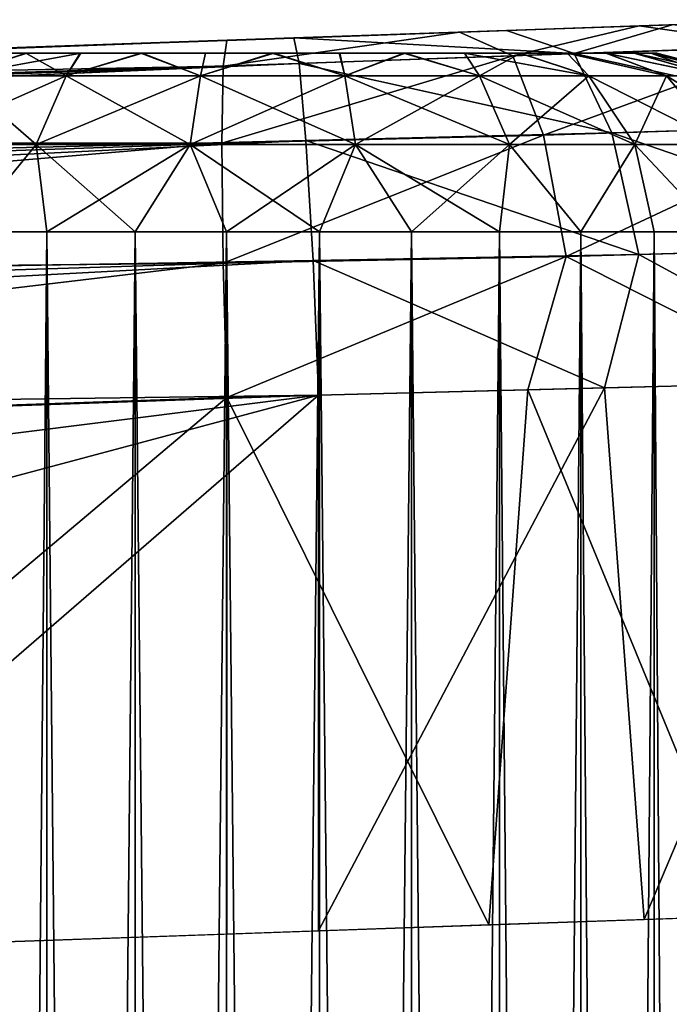
# Model space of a CAD drawing. Units: feet. Extents: x -15.9 to 15.9, y -5.1 to 1.1.
# Drawn here: x -13.9 to -13.8, y 0.8 to 1 of the extents above; entities that cross this region are included whole.
import ezdxf

# ---------------------------------------------------------------- set-up
doc = ezdxf.new("R2010")
doc.units = ezdxf.units.FT
doc.header["$MEASUREMENT"] = 0
doc.layers.get('0').update_dxf_attribs({"color": 255})
for name, color, linetype in [('AFUWA-3-ARPM', 4, 'Continuous'), ('AFUWA-3-HWSS', 4, 'Continuous'), ('AFUWA-P', 2, 'Continuous')]:
    doc.layers.add(name, color=color, linetype=linetype)

# ---------------------------------------------------------------- blocks, each defined once
blk = doc.blocks.new('A$C241512DF')
at = {"linetype": 'Continuous', "lineweight": 0}
for p, q in [((-13.84602, 1.69339), (-13.79916, 1.69503)), ((-13.84602, 1.69339), (-13.79916, 1.69503)), ((-13.79916, 1.69503), (-13.76268, 1.69631)), ((-13.76268, 1.69631), (-13.79916, 1.69503)), ((-13.84602, 1.69339), (-14.89927, 1.65661)), ((-14.89927, 1.65661), (-13.84602, 1.69339)), ((-13.84479, 1.68777), (-13.84602, 1.69339)), ((-13.84479, 1.68777), (-13.84602, 1.69339)), ((-13.7282, 1.69186), (-13.78427, 1.68996)), ((-13.78427, 1.68996), (-13.84479, 1.68777)), ((-13.78427, 1.68996), (-13.77598, 1.67248)), ((-13.84479, 1.68777), (-14.85721, 1.65572)), ((-13.84479, 1.68777), (-14.81203, 1.65274)), ((-13.84333, 1.67081), (-13.84479, 1.68777)), ((-13.84333, 1.67081), (-13.84479, 1.68777)), ((-13.7136, 1.67444), (-13.77598, 1.67248)), ((-13.77598, 1.67248), (-13.84333, 1.67081)), ((-13.77002, 1.64569), (-13.77598, 1.67248)), ((-13.84333, 1.67081), (-14.72155, 1.64044)), ((-13.84176, 1.64437), (-13.84333, 1.67081)), ((-13.84333, 1.67081), (-13.84176, 1.64437)), ((-13.70359, 1.64754), (-13.77002, 1.64569)), ((-13.77002, 1.64569), (-13.84176, 1.64437)), ((-13.77002, 1.64569), (-13.77758, 1.6163)), ((-13.77002, 1.64569), (-13.71866, 1.6178)), ((-13.84176, 1.64437), (-14.63181, 1.61958)), ((-13.84176, 1.64437), (-14.58385, 1.60469)), ((-13.84053, 1.6147), (-13.84176, 1.64437)), ((-13.84176, 1.64437), (-13.84053, 1.6147)), ((-13.77758, 1.6163), (-13.71866, 1.6178)), ((-13.77758, 1.6163), (-13.71866, 1.6178)), ((-13.84053, 1.6147), (-14.54371, 1.59015)), ((-13.84053, 1.6147), (-14.54371, 1.59015)), ((-13.77758, 1.6163), (-13.84053, 1.6147)), ((-13.77758, 1.6163), (-13.84053, 1.6147)), ((-13.84053, 1.6147), (-13.84053, 1.49662)), ((-13.84053, 1.49662), (-13.84053, 1.6147)), ((-13.77758, 1.6163), (-13.7688, 1.4991)), ((-13.7688, 1.4991), (-13.70039, 1.50153)), ((-13.7688, 1.4991), (-13.84053, 1.49662)), ((-13.82008, 1.47408), (-13.82007, 1.49732)), ((-13.80074, 1.47411), (-13.80074, 1.49799)), ((-13.7828, 1.49862), (-13.7828, 1.47421)), ((-13.76664, 1.47447), (-13.76664, 1.49918)), ((-13.98257, 1.49166), (-13.84053, 1.49662)), ((-13.881, 1.4952), (-13.88101, 1.47469)), ((-13.86082, 1.47439), (-13.86082, 1.49591)), ((-13.84034, 1.49662), (-13.84035, 1.47418)), ((-13.90044, 1.47512), (-13.90043, 1.49452))]:
    blk.add_line(p, q, dxfattribs=at)

msp = doc.modelspace()

# ---------------------------------------------------------------- linework, layer by layer
at = {"layer": 'AFUWA-3-ARPM'}
for points in [[(-13.78864, 1.02302, 10.78059), (-13.76268, 1.02393, 10.86654), (-13.75034, 1.02436, 10.74612)], [(-13.78864, 1.02302, 8.43907), (-13.75034, 1.02436, 8.47355), (-13.76992, 1.02367, 8.35189)], [(-13.78864, 1.02302, 10.56579), (-13.75034, 1.02436, 10.60027), (-13.78864, 1.02302, 8.65388)], [(-13.75034, 1.02436, 10.60027), (-13.75034, 1.02436, 8.6194), (-13.78864, 1.02302, 8.65388)], [(-13.75034, 1.02436, 8.47355), (-13.73042, 1.02505, 8.376), (-13.76992, 1.02367, 8.35189)], [(-13.73042, 1.02505, 8.376), (-13.7379, 1.01915, 8.33566), (-13.76992, 1.02367, 8.35189)], [(-13.80954, 1.02229, 8.3401), (-13.8616, 1.01482, 8.30576), (-13.86077, 1.0205, 8.33538)], [(-13.8616, 1.01482, 8.30576), (-13.80954, 1.02229, 8.3401), (-13.79777, 1.01712, 8.31281)], [(-13.86077, 1.0205, 8.33538), (-13.83765, 1.02131, 8.42314), (-13.80954, 1.02229, 8.3401)], [(-13.79916, 1.02265, 10.87924), (-13.83765, 1.02131, 10.79653), (-13.84602, 1.02102, 10.88635)], [(-13.78427, 1.01758, 10.90537), (-13.79916, 1.02265, 10.87924), (-13.84602, 1.02102, 10.88635)], [(-13.78864, 1.02302, 8.65388), (-13.83765, 1.02131, 8.66981), (-13.78864, 1.02302, 10.56579)], [(-13.80954, 1.02229, 8.3401), (-13.83765, 1.02131, 8.42314), (-13.78864, 1.02302, 8.43907)], [(-13.78864, 1.02302, 10.78059), (-13.83765, 1.02131, 10.79653), (-13.79916, 1.02265, 10.87924)], [(-13.83765, 1.02131, 8.66981), (-13.83765, 1.02131, 10.54986), (-13.78864, 1.02302, 10.56579)], [(-13.78864, 1.02302, 8.43907), (-13.76992, 1.02367, 8.35189), (-13.80954, 1.02229, 8.3401)], [(-13.79777, 1.01712, 8.31281), (-13.80954, 1.02229, 8.3401), (-13.76992, 1.02367, 8.35189)], [(-13.76268, 1.02393, 10.86654), (-13.78864, 1.02302, 10.78059), (-13.79916, 1.02265, 10.87924)], [(-13.76268, 1.02393, 10.86654), (-13.79916, 1.02265, 10.87924), (-13.78427, 1.01758, 10.90537)], [(-13.79777, 1.01712, 8.31281), (-13.76992, 1.02367, 8.35189), (-13.7379, 1.01915, 8.33566)], [(-13.78427, 1.01758, 10.90537), (-13.7282, 1.01948, 10.88053), (-13.76268, 1.02393, 10.86654)], [(-14.89927, 0.98424, 10.92313), (-13.84602, 1.02102, 10.88635), (-13.93364, 1.01796, 10.76534)], [(-14.85721, 0.98334, 10.94083), (-13.84602, 1.02102, 10.88635), (-14.89927, 0.98424, 10.92313)], [(-14.85721, 0.98334, 10.94083), (-13.84479, 1.01539, 10.91601), (-13.84602, 1.02102, 10.88635)], [(-13.86077, 1.0205, 8.33538), (-14.21385, 1.00817, 8.34771), (-13.93364, 1.01796, 8.45432)], [(-13.8616, 1.01482, 8.30576), (-14.21385, 1.00817, 8.34771), (-13.86077, 1.0205, 8.33538)], [(-13.84602, 1.02102, 10.88635), (-13.88895, 1.01952, 10.79114), (-13.93364, 1.01796, 10.76534)], [(-13.86077, 1.0205, 8.33538), (-13.93364, 1.01796, 8.45432), (-13.88895, 1.01952, 8.42852)], [(-13.83765, 1.02131, 10.79653), (-13.88895, 1.01952, 10.79114), (-13.84602, 1.02102, 10.88635)], [(-13.83765, 1.02131, 8.42314), (-13.86077, 1.0205, 8.33538), (-13.88895, 1.01952, 8.42852)], [(-13.83765, 1.02131, 10.54986), (-13.88895, 1.01952, 8.66443), (-13.88895, 1.01952, 10.55524)], [(-13.83765, 1.02131, 8.66981), (-13.88895, 1.01952, 8.66443), (-13.83765, 1.02131, 10.54986)], [(-13.84479, 1.01539, 10.91601), (-13.78427, 1.01758, 10.90537), (-13.84602, 1.02102, 10.88635)], [(-14.47938, 0.9989, 9.91237), (-14.42686, 1.00073, 10.14335), (-13.88895, 1.01952, 10.55524)], [(-13.88895, 1.01952, 8.66443), (-14.47938, 0.9989, 9.91237), (-13.88895, 1.01952, 10.55524)], [(-13.93364, 1.01796, 8.63863), (-14.47938, 0.9989, 9.91237), (-13.88895, 1.01952, 8.66443)], [(-13.88895, 1.01952, 10.55524), (-14.42686, 1.00073, 10.14335), (-13.93364, 1.01796, 10.58104)], [(-13.79777, 1.01712, 8.31281), (-13.7379, 1.01915, 8.33566), (-13.79098, 0.99964, 8.28676)], [(-13.7379, 1.01915, 8.33566), (-13.72439, 1.00172, 8.31208), (-13.79098, 0.99964, 8.28676)], [(-13.7282, 1.01948, 10.88053), (-13.78427, 1.01758, 10.90537), (-13.7136, 1.00206, 10.9035)], [(-13.79777, 1.01712, 8.31281), (-13.86188, 0.99785, 8.28081), (-13.8616, 1.01482, 8.30576)], [(-13.86188, 0.99785, 8.28081), (-13.79777, 1.01712, 8.31281), (-13.79098, 0.99964, 8.28676)], [(-13.78427, 1.01758, 10.90537), (-13.84479, 1.01539, 10.91601), (-13.77598, 1.00011, 10.93104)], [(-13.77598, 1.00011, 10.93104), (-13.7136, 1.00206, 10.9035), (-13.78427, 1.01758, 10.90537)], [(-13.84479, 1.01539, 10.91601), (-14.85721, 0.98334, 10.94083), (-14.81203, 0.98036, 10.95238)], [(-13.84479, 1.01539, 10.91601), (-14.81203, 0.98036, 10.95238), (-14.76677, 0.97528, 10.96275)], [(-14.76677, 0.97528, 10.96275), (-13.84333, 0.99843, 10.94098), (-13.84479, 1.01539, 10.91601)], [(-14.21484, 0.99809, 8.30926), (-13.8616, 1.01482, 8.30576), (-13.86188, 0.99785, 8.28081)], [(-14.21484, 0.99809, 8.30926), (-14.21385, 1.00817, 8.34771), (-13.8616, 1.01482, 8.30576)], [(-13.84333, 0.99843, 10.94098), (-13.77598, 1.00011, 10.93104), (-13.84479, 1.01539, 10.91601)], [(-13.72439, 1.00172, 8.31208), (-13.78601, 0.97286, 8.26975), (-13.79098, 0.99964, 8.28676)], [(-13.72439, 1.00172, 8.31208), (-13.71508, 0.97484, 8.29679), (-13.78601, 0.97286, 8.26975)], [(-13.77598, 1.00011, 10.93104), (-13.70359, 0.97516, 10.91838), (-13.7136, 1.00206, 10.9035)], [(-13.84333, 0.99843, 10.94098), (-14.76677, 0.97528, 10.96275), (-14.72155, 0.96806, 10.97196)], [(-14.67238, 0.95772, 10.98037), (-13.84333, 0.99843, 10.94098), (-14.72155, 0.96806, 10.97196)], [(-13.84333, 0.99843, 10.94098), (-14.67238, 0.95772, 10.98037), (-13.84176, 0.97199, 10.95941)], [(-13.79098, 0.99964, 8.28676), (-13.8616, 0.97143, 8.26237), (-13.86188, 0.99785, 8.28081)], [(-13.8616, 0.97143, 8.26237), (-13.79098, 0.99964, 8.28676), (-13.78601, 0.97286, 8.26975)], [(-13.77598, 1.00011, 10.93104), (-13.84333, 0.99843, 10.94098), (-13.77002, 0.97331, 10.94777)], [(-13.84176, 0.97199, 10.95941), (-13.77002, 0.97331, 10.94777), (-13.84333, 0.99843, 10.94098)], [(-13.77002, 0.97331, 10.94777), (-13.70359, 0.97516, 10.91838), (-13.77598, 1.00011, 10.93104)], [(-14.21484, 0.96794, 8.27911), (-14.21484, 0.99809, 8.30926), (-13.86188, 0.99785, 8.28081)], [(-14.21484, 0.96794, 8.27911), (-13.86188, 0.99785, 8.28081), (-13.8616, 0.97143, 8.26237)], [(-13.73121, 0.9451, 8.28253), (-13.78601, 0.97286, 8.26975), (-13.71508, 0.97484, 8.29679)], [(-13.70359, 0.97516, 10.91838), (-13.77002, 0.97331, 10.94777), (-13.71866, 0.94542, 10.93317)], [(-13.86077, 0.94181, 8.25669), (-13.8616, 0.97143, 8.26237), (-13.78601, 0.97286, 8.26975)], [(-13.78601, 0.97286, 8.26975), (-13.79446, 0.9435, 8.26222), (-13.86077, 0.94181, 8.25669)], [(-13.77758, 0.94393, 10.95568), (-13.77002, 0.97331, 10.94777), (-13.84176, 0.97199, 10.95941)], [(-13.78601, 0.97286, 8.26975), (-13.73121, 0.9451, 8.28253), (-13.79446, 0.9435, 8.26222)], [(-13.77002, 0.97331, 10.94777), (-13.77758, 0.94393, 10.95568), (-13.71866, 0.94542, 10.93317)], [(-14.67238, 0.95772, 10.98037), (-14.63181, 0.9472, 10.98566), (-13.84176, 0.97199, 10.95941)], [(-13.84176, 0.97199, 10.95941), (-14.63181, 0.9472, 10.98566), (-14.58385, 0.93231, 10.98937)], [(-14.58385, 0.93231, 10.98937), (-13.84053, 0.94232, 10.96504), (-13.84176, 0.97199, 10.95941)], [(-13.8616, 0.97143, 8.26237), (-14.21385, 0.92948, 8.26902), (-14.21484, 0.96794, 8.27911)], [(-13.86077, 0.94181, 8.25669), (-14.21385, 0.92948, 8.26902), (-13.8616, 0.97143, 8.26237)], [(-13.84053, 0.94232, 10.96504), (-13.77758, 0.94393, 10.95568), (-13.84176, 0.97199, 10.95941)], [(-13.73121, 0.9451, 8.28253), (-13.7467, 0.82751, 8.27579), (-13.79446, 0.9435, 8.26222)], [(-13.77758, 0.94393, 10.95568), (-13.7688, 0.82672, 10.95342), (-13.71866, 0.94542, 10.93317)], [(-13.7688, 0.82672, 10.95342), (-13.70039, 0.82915, 10.92325), (-13.71866, 0.94542, 10.93317)], [(-14.54371, 0.91777, 10.98959), (-13.84053, 0.94232, 10.96504), (-14.58385, 0.93231, 10.98937)], [(-14.54371, 0.91777, 10.98959), (-14.43497, 0.86773, 10.98581), (-13.84053, 0.94232, 10.96504)], [(-14.43497, 0.86773, 10.98581), (-14.33904, 0.80903, 10.98246), (-13.84053, 0.94232, 10.96504)], [(-13.98257, 0.81928, 10.97), (-13.84053, 0.94232, 10.96504), (-14.33904, 0.80903, 10.98246)], [(-13.86077, 0.94181, 8.25669), (-14.00703, 0.81842, 8.2618), (-14.21385, 0.92948, 8.26902)], [(-13.86077, 0.82353, 8.25669), (-14.00703, 0.81842, 8.2618), (-13.86077, 0.94181, 8.25669)], [(-13.98257, 0.81928, 10.97), (-13.84053, 0.82424, 10.96504), (-13.84053, 0.94232, 10.96504)], [(-13.86077, 0.94181, 8.25669), (-13.79446, 0.9435, 8.26222), (-13.80303, 0.82556, 8.26123)], [(-13.86077, 0.82353, 8.25669), (-13.86077, 0.94181, 8.25669), (-13.80303, 0.82556, 8.26123)], [(-13.77758, 0.94393, 10.95568), (-13.84053, 0.94232, 10.96504), (-13.84053, 0.82424, 10.96504)], [(-13.84053, 0.82424, 10.96504), (-13.7688, 0.82672, 10.95342), (-13.77758, 0.94393, 10.95568)], [(-13.79446, 0.9435, 8.26222), (-13.7467, 0.82751, 8.27579), (-13.80303, 0.82556, 8.26123)]]:
    msp.add_3dface(points, dxfattribs=at)
at = {"layer": 'AFUWA-3-HWSS'}
for points in [[(-13.93391, 1.0177, 8.53174), (-13.93393, 1.0177, 8.56141), (-13.79618, 1.0177, 8.48153)], [(-13.93018, 1.0177, 8.57545), (-13.79618, 1.0177, 8.48153), (-13.93393, 1.0177, 8.56141)], [(-13.93391, 1.0177, 10.65845), (-13.93393, 1.0177, 10.68813), (-13.79618, 1.0177, 10.60825)], [(-13.93018, 1.0177, 10.70217), (-13.79618, 1.0177, 10.60825), (-13.93393, 1.0177, 10.68813)], [(-13.93391, 1.0177, 8.53174), (-13.79618, 1.0177, 8.48153), (-13.8218, 1.0177, 8.46693)], [(-13.93391, 1.0177, 8.53174), (-13.85079, 1.0177, 8.46186), (-13.92387, 1.0177, 8.5044)], [(-13.8218, 1.0177, 8.46693), (-13.85079, 1.0177, 8.46186), (-13.93391, 1.0177, 8.53174)], [(-13.93391, 1.0177, 10.65845), (-13.79618, 1.0177, 10.60825), (-13.8218, 1.0177, 10.59364)], [(-13.93391, 1.0177, 10.65845), (-13.85079, 1.0177, 10.58858), (-13.92387, 1.0177, 10.63111)], [(-13.8218, 1.0177, 10.59364), (-13.85079, 1.0177, 10.58858), (-13.93391, 1.0177, 10.65845)], [(-13.79618, 1.0177, 8.48153), (-13.93018, 1.0177, 8.57545), (-13.92385, 1.0177, 8.58894)], [(-13.79618, 1.0177, 10.60825), (-13.93018, 1.0177, 10.70217), (-13.92385, 1.0177, 10.71566)], [(-13.85079, 1.0177, 8.46186), (-13.90502, 1.0177, 8.48186), (-13.92387, 1.0177, 8.5044)], [(-13.90502, 1.0177, 8.48186), (-13.91547, 1.0177, 8.49236), (-13.92387, 1.0177, 8.5044)], [(-13.85079, 1.0177, 10.58858), (-13.90502, 1.0177, 10.60858), (-13.92387, 1.0177, 10.63111)], [(-13.90502, 1.0177, 10.60858), (-13.91547, 1.0177, 10.61908), (-13.92387, 1.0177, 10.63111)], [(-13.91553, 1.0177, 8.60083), (-13.90483, 1.0177, 8.61144), (-13.92385, 1.0177, 8.58894)], [(-13.92385, 1.0177, 8.58894), (-13.77721, 1.0177, 8.50405), (-13.79618, 1.0177, 8.48153)], [(-13.90483, 1.0177, 8.61144), (-13.77721, 1.0177, 8.50405), (-13.92385, 1.0177, 8.58894)], [(-13.91553, 1.0177, 10.72755), (-13.90483, 1.0177, 10.73816), (-13.92385, 1.0177, 10.71566)], [(-13.92385, 1.0177, 10.71566), (-13.77721, 1.0177, 10.63076), (-13.79618, 1.0177, 10.60825)], [(-13.90483, 1.0177, 10.73816), (-13.77721, 1.0177, 10.63076), (-13.92385, 1.0177, 10.71566)], [(-13.89618, 1.01267, 8.63987), (-13.89292, 1.0177, 8.61981), (-13.92027, 1.01267, 8.6236)], [(-13.89292, 1.0177, 8.61981), (-13.90483, 1.0177, 8.61144), (-13.92027, 1.01267, 8.6236)], [(-13.90483, 1.0177, 8.61144), (-13.91553, 1.0177, 8.60083), (-13.92027, 1.01267, 8.6236)], [(-13.89618, 1.01267, 8.45308), (-13.92027, 1.01267, 8.46935), (-13.90502, 1.0177, 8.48186)], [(-13.91547, 1.0177, 8.49236), (-13.90502, 1.0177, 8.48186), (-13.92027, 1.01267, 8.46935)], [(-13.89618, 1.01267, 10.76659), (-13.89292, 1.0177, 10.74653), (-13.92027, 1.01267, 10.75031)], [(-13.89292, 1.0177, 10.74653), (-13.90483, 1.0177, 10.73816), (-13.92027, 1.01267, 10.75031)], [(-13.90483, 1.0177, 10.73816), (-13.91553, 1.0177, 10.72755), (-13.92027, 1.01267, 10.75031)], [(-13.89618, 1.01267, 10.5798), (-13.92027, 1.01267, 10.59607), (-13.90502, 1.0177, 10.60858)], [(-13.91547, 1.0177, 10.61908), (-13.90502, 1.0177, 10.60858), (-13.92027, 1.01267, 10.59607)], [(-13.90502, 1.0177, 8.48186), (-13.85079, 1.0177, 8.46186), (-13.87972, 1.0177, 8.4671)], [(-13.87972, 1.0177, 8.4671), (-13.89307, 1.0177, 8.47344), (-13.90502, 1.0177, 8.48186)], [(-13.90502, 1.0177, 8.48186), (-13.89307, 1.0177, 8.47344), (-13.89618, 1.01267, 8.45308)], [(-13.90502, 1.0177, 10.60858), (-13.85079, 1.0177, 10.58858), (-13.87972, 1.0177, 10.59382)], [(-13.87972, 1.0177, 10.59382), (-13.89307, 1.0177, 10.60015), (-13.90502, 1.0177, 10.60858)], [(-13.90502, 1.0177, 10.60858), (-13.89307, 1.0177, 10.60015), (-13.89618, 1.01267, 10.5798)], [(-13.90483, 1.0177, 8.61144), (-13.87943, 1.0177, 8.62607), (-13.76737, 1.0177, 8.56141)], [(-13.89292, 1.0177, 8.61981), (-13.87943, 1.0177, 8.62607), (-13.90483, 1.0177, 8.61144)], [(-13.90483, 1.0177, 8.61144), (-13.76737, 1.0177, 8.56141), (-13.7672, 1.0177, 8.53166)], [(-13.90483, 1.0177, 8.61144), (-13.77099, 1.0177, 8.5174), (-13.77721, 1.0177, 8.50405)], [(-13.77099, 1.0177, 8.5174), (-13.90483, 1.0177, 8.61144), (-13.7672, 1.0177, 8.53166)], [(-13.90483, 1.0177, 10.73816), (-13.87943, 1.0177, 10.75279), (-13.76737, 1.0177, 10.68813)], [(-13.89292, 1.0177, 10.74653), (-13.87943, 1.0177, 10.75279), (-13.90483, 1.0177, 10.73816)], [(-13.90483, 1.0177, 10.73816), (-13.76737, 1.0177, 10.68813), (-13.7672, 1.0177, 10.65838)], [(-13.90483, 1.0177, 10.73816), (-13.77099, 1.0177, 10.64412), (-13.77721, 1.0177, 10.63076)], [(-13.77099, 1.0177, 10.64412), (-13.90483, 1.0177, 10.73816), (-13.7672, 1.0177, 10.65838)], [(-13.89618, 1.01267, 8.63987), (-13.86654, 1.01267, 8.64915), (-13.87943, 1.0177, 8.62607)], [(-13.87943, 1.0177, 8.62607), (-13.89292, 1.0177, 8.61981), (-13.89618, 1.01267, 8.63987)], [(-13.86654, 1.01267, 8.4438), (-13.89618, 1.01267, 8.45308), (-13.87972, 1.0177, 8.4671)], [(-13.89307, 1.0177, 8.47344), (-13.87972, 1.0177, 8.4671), (-13.89618, 1.01267, 8.45308)], [(-13.89618, 1.01267, 10.76659), (-13.86654, 1.01267, 10.77587), (-13.87943, 1.0177, 10.75279)], [(-13.87943, 1.0177, 10.75279), (-13.89292, 1.0177, 10.74653), (-13.89618, 1.01267, 10.76659)], [(-13.86654, 1.01267, 10.57052), (-13.89618, 1.01267, 10.5798), (-13.87972, 1.0177, 10.59382)], [(-13.89307, 1.0177, 10.60015), (-13.87972, 1.0177, 10.59382), (-13.89618, 1.01267, 10.5798)], [(-13.85079, 1.0177, 8.46186), (-13.86544, 1.0177, 8.46318), (-13.87972, 1.0177, 8.4671)], [(-13.87972, 1.0177, 8.4671), (-13.86544, 1.0177, 8.46318), (-13.86654, 1.01267, 8.4438)], [(-13.85079, 1.0177, 10.58858), (-13.86544, 1.0177, 10.5899), (-13.87972, 1.0177, 10.59382)], [(-13.87972, 1.0177, 10.59382), (-13.86544, 1.0177, 10.5899), (-13.86654, 1.01267, 10.57052)], [(-13.86654, 1.01267, 8.64915), (-13.86543, 1.0177, 8.62982), (-13.87943, 1.0177, 8.62607)], [(-13.86543, 1.0177, 8.62982), (-13.85039, 1.0177, 8.63107), (-13.87943, 1.0177, 8.62607)], [(-13.76737, 1.0177, 8.56141), (-13.87943, 1.0177, 8.62607), (-13.85039, 1.0177, 8.63107)], [(-13.86654, 1.01267, 10.77587), (-13.86543, 1.0177, 10.75654), (-13.87943, 1.0177, 10.75279)], [(-13.86543, 1.0177, 10.75654), (-13.85039, 1.0177, 10.75779), (-13.87943, 1.0177, 10.75279)], [(-13.76737, 1.0177, 10.68813), (-13.87943, 1.0177, 10.75279), (-13.85039, 1.0177, 10.75779)], [(-13.85039, 1.0177, 8.63107), (-13.86543, 1.0177, 8.62982), (-13.86654, 1.01267, 8.64915)], [(-13.85039, 1.0177, 8.63107), (-13.86654, 1.01267, 8.64915), (-13.83476, 1.01267, 8.64915)], [(-13.86544, 1.0177, 8.46318), (-13.85079, 1.0177, 8.46186), (-13.86654, 1.01267, 8.4438)], [(-13.85079, 1.0177, 8.46186), (-13.83476, 1.01267, 8.4438), (-13.86654, 1.01267, 8.4438)], [(-13.85039, 1.0177, 10.75779), (-13.86543, 1.0177, 10.75654), (-13.86654, 1.01267, 10.77587)], [(-13.85039, 1.0177, 10.75779), (-13.86654, 1.01267, 10.77587), (-13.83476, 1.01267, 10.77587)], [(-13.86544, 1.0177, 10.5899), (-13.85079, 1.0177, 10.58858), (-13.86654, 1.01267, 10.57052)], [(-13.85079, 1.0177, 10.58858), (-13.83476, 1.01267, 10.57052), (-13.86654, 1.01267, 10.57052)], [(-13.8218, 1.0177, 8.46693), (-13.83599, 1.0177, 8.46316), (-13.85079, 1.0177, 8.46186)], [(-13.85079, 1.0177, 8.46186), (-13.83599, 1.0177, 8.46316), (-13.83476, 1.01267, 8.4438)], [(-13.8218, 1.0177, 10.59364), (-13.83599, 1.0177, 10.58988), (-13.85079, 1.0177, 10.58858)], [(-13.85079, 1.0177, 10.58858), (-13.83599, 1.0177, 10.58988), (-13.83476, 1.01267, 10.57052)], [(-13.83587, 1.0177, 8.62982), (-13.85039, 1.0177, 8.63107), (-13.83476, 1.01267, 8.64915)], [(-13.82151, 1.0177, 8.62594), (-13.79607, 1.0177, 8.61112), (-13.85039, 1.0177, 8.63107)], [(-13.79607, 1.0177, 8.61112), (-13.77725, 1.0177, 8.58859), (-13.85039, 1.0177, 8.63107)], [(-13.82151, 1.0177, 8.62594), (-13.85039, 1.0177, 8.63107), (-13.83587, 1.0177, 8.62982)], [(-13.76737, 1.0177, 8.56141), (-13.85039, 1.0177, 8.63107), (-13.77725, 1.0177, 8.58859)], [(-13.83587, 1.0177, 10.75654), (-13.85039, 1.0177, 10.75779), (-13.83476, 1.01267, 10.77587)], [(-13.82151, 1.0177, 10.75266), (-13.79607, 1.0177, 10.73784), (-13.85039, 1.0177, 10.75779)], [(-13.79607, 1.0177, 10.73784), (-13.77725, 1.0177, 10.71531), (-13.85039, 1.0177, 10.75779)], [(-13.82151, 1.0177, 10.75266), (-13.85039, 1.0177, 10.75779), (-13.83587, 1.0177, 10.75654)], [(-13.76737, 1.0177, 10.68813), (-13.85039, 1.0177, 10.75779), (-13.77725, 1.0177, 10.71531)], [(-13.83476, 1.01267, 8.4438), (-13.83599, 1.0177, 8.46316), (-13.8218, 1.0177, 8.46693)], [(-13.83476, 1.01267, 10.57052), (-13.83599, 1.0177, 10.58988), (-13.8218, 1.0177, 10.59364)], [(-13.82151, 1.0177, 8.62594), (-13.83587, 1.0177, 8.62982), (-13.83476, 1.01267, 8.64915)], [(-13.82151, 1.0177, 10.75266), (-13.83587, 1.0177, 10.75654), (-13.83476, 1.01267, 10.77587)], [(-13.83476, 1.01267, 8.64915), (-13.80512, 1.01267, 8.63987), (-13.82151, 1.0177, 8.62594)], [(-13.80512, 1.01267, 8.45308), (-13.83476, 1.01267, 8.4438), (-13.8218, 1.0177, 8.46693)], [(-13.83476, 1.01267, 10.77587), (-13.80512, 1.01267, 10.76659), (-13.82151, 1.0177, 10.75266)], [(-13.80512, 1.01267, 10.5798), (-13.83476, 1.01267, 10.57052), (-13.8218, 1.0177, 10.59364)], [(-13.79618, 1.0177, 8.48153), (-13.80838, 1.0177, 8.47309), (-13.8218, 1.0177, 8.46693)], [(-13.8218, 1.0177, 8.46693), (-13.80838, 1.0177, 8.47309), (-13.80512, 1.01267, 8.45308)], [(-13.79618, 1.0177, 10.60825), (-13.80838, 1.0177, 10.59981), (-13.8218, 1.0177, 10.59364)], [(-13.8218, 1.0177, 10.59364), (-13.80838, 1.0177, 10.59981), (-13.80512, 1.01267, 10.5798)], [(-13.80838, 1.0177, 8.61981), (-13.82151, 1.0177, 8.62594), (-13.80512, 1.01267, 8.63987)], [(-13.80838, 1.0177, 8.61981), (-13.79607, 1.0177, 8.61112), (-13.82151, 1.0177, 8.62594)], [(-13.80838, 1.0177, 10.74653), (-13.82151, 1.0177, 10.75266), (-13.80512, 1.01267, 10.76659)], [(-13.80838, 1.0177, 10.74653), (-13.79607, 1.0177, 10.73784), (-13.82151, 1.0177, 10.75266)], [(-13.79607, 1.0177, 8.61112), (-13.80838, 1.0177, 8.61981), (-13.80512, 1.01267, 8.63987)], [(-13.80512, 1.01267, 8.45308), (-13.80838, 1.0177, 8.47309), (-13.78102, 1.01267, 8.46935)], [(-13.80838, 1.0177, 8.47309), (-13.79618, 1.0177, 8.48153), (-13.78102, 1.01267, 8.46935)], [(-13.79607, 1.0177, 10.73784), (-13.80838, 1.0177, 10.74653), (-13.80512, 1.01267, 10.76659)], [(-13.80512, 1.01267, 10.5798), (-13.80838, 1.0177, 10.59981), (-13.78102, 1.01267, 10.59607)], [(-13.80838, 1.0177, 10.59981), (-13.79618, 1.0177, 10.60825), (-13.78102, 1.01267, 10.59607)], [(-13.80512, 1.01267, 8.63987), (-13.78102, 1.01267, 8.6236), (-13.79607, 1.0177, 8.61112)], [(-13.80512, 1.01267, 10.76659), (-13.78102, 1.01267, 10.75031), (-13.79607, 1.0177, 10.73784)], [(-13.79618, 1.0177, 8.48153), (-13.77721, 1.0177, 8.50405), (-13.78576, 1.0177, 8.49189)], [(-13.79618, 1.0177, 8.48153), (-13.78576, 1.0177, 8.49189), (-13.78102, 1.01267, 8.46935)], [(-13.79618, 1.0177, 10.60825), (-13.77721, 1.0177, 10.63076), (-13.78576, 1.0177, 10.61861)], [(-13.79618, 1.0177, 10.60825), (-13.78576, 1.0177, 10.61861), (-13.78102, 1.01267, 10.59607)], [(-13.78576, 1.0177, 8.60083), (-13.79607, 1.0177, 8.61112), (-13.78102, 1.01267, 8.6236)], [(-13.78576, 1.0177, 8.60083), (-13.77725, 1.0177, 8.58859), (-13.79607, 1.0177, 8.61112)], [(-13.78576, 1.0177, 10.72755), (-13.79607, 1.0177, 10.73784), (-13.78102, 1.01267, 10.75031)], [(-13.78576, 1.0177, 10.72755), (-13.77725, 1.0177, 10.71531), (-13.79607, 1.0177, 10.73784)], [(-13.77725, 1.0177, 8.58859), (-13.78576, 1.0177, 8.60083), (-13.7639, 1.01267, 8.60367)], [(-13.78576, 1.0177, 8.60083), (-13.78102, 1.01267, 8.6236), (-13.7639, 1.01267, 8.60367)], [(-13.78576, 1.0177, 8.49189), (-13.77721, 1.0177, 8.50405), (-13.7639, 1.01267, 8.48928)], [(-13.78576, 1.0177, 8.49189), (-13.7639, 1.01267, 8.48928), (-13.78102, 1.01267, 8.46935)], [(-13.77725, 1.0177, 10.71531), (-13.78576, 1.0177, 10.72755), (-13.7639, 1.01267, 10.73039)], [(-13.78576, 1.0177, 10.72755), (-13.78102, 1.01267, 10.75031), (-13.7639, 1.01267, 10.73039)], [(-13.78576, 1.0177, 10.61861), (-13.77721, 1.0177, 10.63076), (-13.7639, 1.01267, 10.616)], [(-13.78576, 1.0177, 10.61861), (-13.7639, 1.01267, 10.616), (-13.78102, 1.01267, 10.59607)], [(-13.77725, 1.0177, 8.58859), (-13.7639, 1.01267, 8.60367), (-13.7534, 1.01267, 8.58305)], [(-13.77725, 1.0177, 8.58859), (-13.7534, 1.01267, 8.58305), (-13.77111, 1.0177, 8.57545)], [(-13.76737, 1.0177, 8.56141), (-13.77725, 1.0177, 8.58859), (-13.77111, 1.0177, 8.57545)], [(-13.77725, 1.0177, 10.71531), (-13.7639, 1.01267, 10.73039), (-13.7534, 1.01267, 10.70977)], [(-13.77725, 1.0177, 10.71531), (-13.7534, 1.01267, 10.70977), (-13.77111, 1.0177, 10.70217)], [(-13.76737, 1.0177, 10.68813), (-13.77725, 1.0177, 10.71531), (-13.77111, 1.0177, 10.70217)], [(-13.77721, 1.0177, 8.50405), (-13.77099, 1.0177, 8.5174), (-13.7534, 1.01267, 8.5099)], [(-13.77721, 1.0177, 8.50405), (-13.7534, 1.01267, 8.5099), (-13.7639, 1.01267, 8.48928)], [(-13.77721, 1.0177, 10.63076), (-13.77099, 1.0177, 10.64412), (-13.7534, 1.01267, 10.63662)], [(-13.77721, 1.0177, 10.63076), (-13.7534, 1.01267, 10.63662), (-13.7639, 1.01267, 10.616)], [(-13.7534, 1.01267, 8.58305), (-13.76737, 1.0177, 8.56141), (-13.77111, 1.0177, 8.57545)], [(-13.7534, 1.01267, 10.70977), (-13.76737, 1.0177, 10.68813), (-13.77111, 1.0177, 10.70217)], [(-13.74818, 1.01267, 8.52928), (-13.7534, 1.01267, 8.5099), (-13.77099, 1.0177, 8.5174)], [(-13.77099, 1.0177, 8.5174), (-13.7672, 1.0177, 8.53166), (-13.74818, 1.01267, 8.52928)], [(-13.74818, 1.01267, 10.656), (-13.7534, 1.01267, 10.63662), (-13.77099, 1.0177, 10.64412)], [(-13.77099, 1.0177, 10.64412), (-13.7672, 1.0177, 10.65838), (-13.74818, 1.01267, 10.656)], [(-13.76737, 1.0177, 8.56141), (-13.74818, 1.01267, 8.56367), (-13.766, 1.0177, 8.54648)], [(-13.7534, 1.01267, 8.58305), (-13.74818, 1.01267, 8.56367), (-13.76737, 1.0177, 8.56141)], [(-13.76737, 1.0177, 8.56141), (-13.766, 1.0177, 8.54648), (-13.7672, 1.0177, 8.53166)], [(-13.76737, 1.0177, 10.68813), (-13.74818, 1.01267, 10.69039), (-13.766, 1.0177, 10.67319)], [(-13.7534, 1.01267, 10.70977), (-13.74818, 1.01267, 10.69039), (-13.76737, 1.0177, 10.68813)], [(-13.76737, 1.0177, 10.68813), (-13.766, 1.0177, 10.67319), (-13.7672, 1.0177, 10.65838)], [(-13.74675, 1.01267, 8.54648), (-13.7672, 1.0177, 8.53166), (-13.766, 1.0177, 8.54648)], [(-13.7672, 1.0177, 8.53166), (-13.74675, 1.01267, 8.54648), (-13.74818, 1.01267, 8.52928)], [(-13.74675, 1.01267, 10.67319), (-13.7672, 1.0177, 10.65838), (-13.766, 1.0177, 10.67319)], [(-13.7672, 1.0177, 10.65838), (-13.74675, 1.01267, 10.67319), (-13.74818, 1.01267, 10.656)], [(-13.766, 1.0177, 8.54648), (-13.74818, 1.01267, 8.56367), (-13.74675, 1.01267, 8.54648)], [(-13.766, 1.0177, 10.67319), (-13.74818, 1.01267, 10.69039), (-13.74675, 1.01267, 10.67319)], [(-13.92027, 1.01267, 8.6236), (-13.93038, 0.99758, 8.6348), (-13.89618, 1.01267, 8.63987)], [(-13.90279, 0.99758, 8.65343), (-13.89618, 1.01267, 8.63987), (-13.93038, 0.99758, 8.6348)], [(-13.93038, 0.99758, 8.45816), (-13.92027, 1.01267, 8.46935), (-13.90279, 0.99758, 8.43952)], [(-13.92027, 1.01267, 10.75031), (-13.93038, 0.99758, 10.76151), (-13.89618, 1.01267, 10.76659)], [(-13.90279, 0.99758, 10.78015), (-13.89618, 1.01267, 10.76659), (-13.93038, 0.99758, 10.76151)], [(-13.93038, 0.99758, 10.58487), (-13.92027, 1.01267, 10.59607), (-13.90279, 0.99758, 10.56624)], [(-13.89618, 1.01267, 8.45308), (-13.90279, 0.99758, 8.43952), (-13.92027, 1.01267, 8.46935)], [(-13.89618, 1.01267, 10.5798), (-13.90279, 0.99758, 10.56624), (-13.92027, 1.01267, 10.59607)], [(-13.89618, 1.01267, 8.63987), (-13.90279, 0.99758, 8.65343), (-13.86654, 1.01267, 8.64915)], [(-13.86884, 0.99758, 8.66406), (-13.86654, 1.01267, 8.64915), (-13.90279, 0.99758, 8.65343)], [(-13.90279, 0.99758, 8.43952), (-13.89618, 1.01267, 8.45308), (-13.86884, 0.99758, 8.42889)], [(-13.89618, 1.01267, 10.76659), (-13.90279, 0.99758, 10.78015), (-13.86654, 1.01267, 10.77587)], [(-13.86884, 0.99758, 10.79078), (-13.86654, 1.01267, 10.77587), (-13.90279, 0.99758, 10.78015)], [(-13.90279, 0.99758, 10.56624), (-13.89618, 1.01267, 10.5798), (-13.86884, 0.99758, 10.55561)], [(-13.89618, 1.01267, 8.45308), (-13.86654, 1.01267, 8.4438), (-13.86884, 0.99758, 8.42889)], [(-13.89618, 1.01267, 10.5798), (-13.86654, 1.01267, 10.57052), (-13.86884, 0.99758, 10.55561)], [(-13.86654, 1.01267, 8.64915), (-13.86884, 0.99758, 8.66406), (-13.83476, 1.01267, 8.64915)], [(-13.86884, 0.99758, 8.66406), (-13.83245, 0.99758, 8.66406), (-13.83476, 1.01267, 8.64915)], [(-13.83245, 0.99758, 8.42889), (-13.86884, 0.99758, 8.42889), (-13.86654, 1.01267, 8.4438)], [(-13.86654, 1.01267, 10.77587), (-13.86884, 0.99758, 10.79078), (-13.83476, 1.01267, 10.77587)], [(-13.86884, 0.99758, 10.79078), (-13.83245, 0.99758, 10.79078), (-13.83476, 1.01267, 10.77587)], [(-13.83245, 0.99758, 10.55561), (-13.86884, 0.99758, 10.55561), (-13.86654, 1.01267, 10.57052)], [(-13.83476, 1.01267, 8.4438), (-13.83245, 0.99758, 8.42889), (-13.86654, 1.01267, 8.4438)], [(-13.83476, 1.01267, 10.57052), (-13.83245, 0.99758, 10.55561), (-13.86654, 1.01267, 10.57052)], [(-13.80512, 1.01267, 8.63987), (-13.83476, 1.01267, 8.64915), (-13.83245, 0.99758, 8.66406)], [(-13.83476, 1.01267, 8.4438), (-13.80512, 1.01267, 8.45308), (-13.79851, 0.99758, 8.43952)], [(-13.83245, 0.99758, 8.42889), (-13.83476, 1.01267, 8.4438), (-13.79851, 0.99758, 8.43952)], [(-13.80512, 1.01267, 10.76659), (-13.83476, 1.01267, 10.77587), (-13.83245, 0.99758, 10.79078)], [(-13.83476, 1.01267, 10.57052), (-13.80512, 1.01267, 10.5798), (-13.79851, 0.99758, 10.56624)], [(-13.83245, 0.99758, 10.55561), (-13.83476, 1.01267, 10.57052), (-13.79851, 0.99758, 10.56624)], [(-13.79851, 0.99758, 8.65343), (-13.80512, 1.01267, 8.63987), (-13.83245, 0.99758, 8.66406)], [(-13.79851, 0.99758, 10.78015), (-13.80512, 1.01267, 10.76659), (-13.83245, 0.99758, 10.79078)], [(-13.78102, 1.01267, 8.6236), (-13.80512, 1.01267, 8.63987), (-13.79851, 0.99758, 8.65343)], [(-13.80512, 1.01267, 8.45308), (-13.78102, 1.01267, 8.46935), (-13.77091, 0.99758, 8.45816)], [(-13.79851, 0.99758, 8.43952), (-13.80512, 1.01267, 8.45308), (-13.77091, 0.99758, 8.45816)], [(-13.78102, 1.01267, 10.75031), (-13.80512, 1.01267, 10.76659), (-13.79851, 0.99758, 10.78015)], [(-13.80512, 1.01267, 10.5798), (-13.78102, 1.01267, 10.59607), (-13.77091, 0.99758, 10.58487)], [(-13.79851, 0.99758, 10.56624), (-13.80512, 1.01267, 10.5798), (-13.77091, 0.99758, 10.58487)], [(-13.77091, 0.99758, 8.6348), (-13.78102, 1.01267, 8.6236), (-13.79851, 0.99758, 8.65343)], [(-13.77091, 0.99758, 10.76151), (-13.78102, 1.01267, 10.75031), (-13.79851, 0.99758, 10.78015)], [(-13.78102, 1.01267, 8.6236), (-13.77091, 0.99758, 8.6348), (-13.7639, 1.01267, 8.60367)], [(-13.7639, 1.01267, 8.48928), (-13.75131, 0.99758, 8.48098), (-13.78102, 1.01267, 8.46935)], [(-13.75131, 0.99758, 8.48098), (-13.77091, 0.99758, 8.45816), (-13.78102, 1.01267, 8.46935)], [(-13.78102, 1.01267, 10.75031), (-13.77091, 0.99758, 10.76151), (-13.7639, 1.01267, 10.73039)], [(-13.7639, 1.01267, 10.616), (-13.75131, 0.99758, 10.6077), (-13.78102, 1.01267, 10.59607)], [(-13.75131, 0.99758, 10.6077), (-13.77091, 0.99758, 10.58487), (-13.78102, 1.01267, 10.59607)], [(-13.77091, 0.99758, 8.6348), (-13.75131, 0.99758, 8.61197), (-13.7639, 1.01267, 8.60367)], [(-13.77091, 0.99758, 10.76151), (-13.75131, 0.99758, 10.73869), (-13.7639, 1.01267, 10.73039)], [(-13.7534, 1.01267, 8.58305), (-13.7639, 1.01267, 8.60367), (-13.75131, 0.99758, 8.61197)], [(-13.7534, 1.01267, 8.5099), (-13.73928, 0.99758, 8.50459), (-13.7639, 1.01267, 8.48928)], [(-13.73928, 0.99758, 8.50459), (-13.75131, 0.99758, 8.48098), (-13.7639, 1.01267, 8.48928)], [(-13.7534, 1.01267, 10.70977), (-13.7639, 1.01267, 10.73039), (-13.75131, 0.99758, 10.73869)], [(-13.7534, 1.01267, 10.63662), (-13.73928, 0.99758, 10.63131), (-13.7639, 1.01267, 10.616)], [(-13.73928, 0.99758, 10.63131), (-13.75131, 0.99758, 10.6077), (-13.7639, 1.01267, 10.616)], [(-13.90279, 0.99758, 8.65343), (-13.93038, 0.99758, 8.6348), (-13.9185, 0.97833, 8.65039)], [(-13.9185, 0.97833, 8.44256), (-13.93038, 0.99758, 8.45816), (-13.90279, 0.99758, 8.43952)], [(-13.90279, 0.99758, 10.78015), (-13.93038, 0.99758, 10.76151), (-13.9185, 0.97833, 10.77711)], [(-13.9185, 0.97833, 10.56928), (-13.93038, 0.99758, 10.58487), (-13.90279, 0.99758, 10.56624)], [(-13.90042, 0.97833, 8.66009), (-13.90279, 0.99758, 8.65343), (-13.9185, 0.97833, 8.65039)], [(-13.9185, 0.97833, 8.44256), (-13.90279, 0.99758, 8.43952), (-13.90042, 0.97833, 8.43286)], [(-13.90042, 0.97833, 10.78681), (-13.90279, 0.99758, 10.78015), (-13.9185, 0.97833, 10.77711)], [(-13.9185, 0.97833, 10.56928), (-13.90279, 0.99758, 10.56624), (-13.90042, 0.97833, 10.55958)], [(-13.90279, 0.99758, 8.65343), (-13.90042, 0.97833, 8.66009), (-13.86884, 0.99758, 8.66406)], [(-13.90042, 0.97833, 8.43286), (-13.90279, 0.99758, 8.43952), (-13.88098, 0.97833, 8.42626)], [(-13.86884, 0.99758, 8.42889), (-13.88098, 0.97833, 8.42626), (-13.90279, 0.99758, 8.43952)], [(-13.90279, 0.99758, 10.78015), (-13.90042, 0.97833, 10.78681), (-13.86884, 0.99758, 10.79078)], [(-13.90042, 0.97833, 10.55958), (-13.90279, 0.99758, 10.56624), (-13.88098, 0.97833, 10.55298)], [(-13.86884, 0.99758, 10.55561), (-13.88098, 0.97833, 10.55298), (-13.90279, 0.99758, 10.56624)], [(-13.90042, 0.97833, 8.66009), (-13.88098, 0.97833, 8.66669), (-13.86884, 0.99758, 8.66406)], [(-13.90042, 0.97833, 10.78681), (-13.88098, 0.97833, 10.79341), (-13.86884, 0.99758, 10.79078)], [(-13.86081, 0.97833, 8.67003), (-13.86884, 0.99758, 8.66406), (-13.88098, 0.97833, 8.66669)], [(-13.88098, 0.97833, 8.42626), (-13.86884, 0.99758, 8.42889), (-13.86081, 0.97833, 8.42292)], [(-13.86081, 0.97833, 10.79675), (-13.86884, 0.99758, 10.79078), (-13.88098, 0.97833, 10.79341)], [(-13.88098, 0.97833, 10.55298), (-13.86884, 0.99758, 10.55561), (-13.86081, 0.97833, 10.54964)], [(-13.86081, 0.97833, 8.67003), (-13.83245, 0.99758, 8.66406), (-13.86884, 0.99758, 8.66406)], [(-13.83245, 0.99758, 8.42889), (-13.84033, 0.97833, 8.4229), (-13.86884, 0.99758, 8.42889)], [(-13.86081, 0.97833, 8.42292), (-13.86884, 0.99758, 8.42889), (-13.84033, 0.97833, 8.4229)], [(-13.86081, 0.97833, 10.79675), (-13.83245, 0.99758, 10.79078), (-13.86884, 0.99758, 10.79078)], [(-13.83245, 0.99758, 10.55561), (-13.84033, 0.97833, 10.54962), (-13.86884, 0.99758, 10.55561)], [(-13.86081, 0.97833, 10.54964), (-13.86884, 0.99758, 10.55561), (-13.84033, 0.97833, 10.54962)], [(-13.86081, 0.97833, 8.67003), (-13.84033, 0.97833, 8.67005), (-13.83245, 0.99758, 8.66406)], [(-13.86081, 0.97833, 10.79675), (-13.84033, 0.97833, 10.79677), (-13.83245, 0.99758, 10.79078)], [(-13.83245, 0.99758, 8.66406), (-13.84033, 0.97833, 8.67005), (-13.82005, 0.97833, 8.66658)], [(-13.84033, 0.97833, 8.4229), (-13.83245, 0.99758, 8.42889), (-13.82005, 0.97833, 8.42637)], [(-13.83245, 0.99758, 10.79078), (-13.84033, 0.97833, 10.79677), (-13.82005, 0.97833, 10.7933)], [(-13.84033, 0.97833, 10.54962), (-13.83245, 0.99758, 10.55561), (-13.82005, 0.97833, 10.55309)], [(-13.83245, 0.99758, 8.66406), (-13.82005, 0.97833, 8.66658), (-13.79851, 0.99758, 8.65343)], [(-13.82005, 0.97833, 8.42637), (-13.83245, 0.99758, 8.42889), (-13.80072, 0.97833, 8.43311)], [(-13.79851, 0.99758, 8.43952), (-13.80072, 0.97833, 8.43311), (-13.83245, 0.99758, 8.42889)], [(-13.83245, 0.99758, 10.79078), (-13.82005, 0.97833, 10.7933), (-13.79851, 0.99758, 10.78015)], [(-13.82005, 0.97833, 10.55309), (-13.83245, 0.99758, 10.55561), (-13.80072, 0.97833, 10.55982)], [(-13.79851, 0.99758, 10.56624), (-13.80072, 0.97833, 10.55982), (-13.83245, 0.99758, 10.55561)], [(-13.80072, 0.97833, 8.65985), (-13.79851, 0.99758, 8.65343), (-13.82005, 0.97833, 8.66658)], [(-13.80072, 0.97833, 10.78656), (-13.79851, 0.99758, 10.78015), (-13.82005, 0.97833, 10.7933)], [(-13.79851, 0.99758, 8.65343), (-13.80072, 0.97833, 8.65985), (-13.7828, 0.97833, 8.65008)], [(-13.7828, 0.97833, 8.44287), (-13.80072, 0.97833, 8.43311), (-13.79851, 0.99758, 8.43952)], [(-13.79851, 0.99758, 10.78015), (-13.80072, 0.97833, 10.78656), (-13.7828, 0.97833, 10.77679)], [(-13.7828, 0.97833, 10.56959), (-13.80072, 0.97833, 10.55982), (-13.79851, 0.99758, 10.56624)], [(-13.7828, 0.97833, 8.65008), (-13.77091, 0.99758, 8.6348), (-13.79851, 0.99758, 8.65343)], [(-13.7828, 0.97833, 8.44287), (-13.79851, 0.99758, 8.43952), (-13.77091, 0.99758, 8.45816)], [(-13.7828, 0.97833, 10.77679), (-13.77091, 0.99758, 10.76151), (-13.79851, 0.99758, 10.78015)], [(-13.7828, 0.97833, 10.56959), (-13.79851, 0.99758, 10.56624), (-13.77091, 0.99758, 10.58487)], [(-13.77091, 0.99758, 8.6348), (-13.7828, 0.97833, 8.65008), (-13.76664, 0.97833, 8.63744)], [(-13.76664, 0.97833, 8.45551), (-13.7828, 0.97833, 8.44287), (-13.77091, 0.99758, 8.45816)], [(-13.77091, 0.99758, 10.76151), (-13.7828, 0.97833, 10.77679), (-13.76664, 0.97833, 10.76416)], [(-13.76664, 0.97833, 10.58223), (-13.7828, 0.97833, 10.56959), (-13.77091, 0.99758, 10.58487)], [(-13.76664, 0.97833, 8.63744), (-13.75282, 0.97833, 8.62238), (-13.77091, 0.99758, 8.6348)], [(-13.75131, 0.99758, 8.61197), (-13.77091, 0.99758, 8.6348), (-13.75282, 0.97833, 8.62238)], [(-13.75282, 0.97833, 8.47057), (-13.76664, 0.97833, 8.45551), (-13.77091, 0.99758, 8.45816)], [(-13.77091, 0.99758, 8.45816), (-13.75131, 0.99758, 8.48098), (-13.75282, 0.97833, 8.47057)], [(-13.76664, 0.97833, 10.76416), (-13.75282, 0.97833, 10.7491), (-13.77091, 0.99758, 10.76151)], [(-13.75131, 0.99758, 10.73869), (-13.77091, 0.99758, 10.76151), (-13.75282, 0.97833, 10.7491)], [(-13.75282, 0.97833, 10.59729), (-13.76664, 0.97833, 10.58223), (-13.77091, 0.99758, 10.58487)], [(-13.77091, 0.99758, 10.58487), (-13.75131, 0.99758, 10.6077), (-13.75282, 0.97833, 10.59729)], [(-13.9185, 0.97833, 8.65039), (-13.91849, -0.97836, 8.65008), (-13.90042, 0.97833, 8.66009)], [(-13.91849, -0.97836, 8.44287), (-13.9185, 0.97833, 8.44256), (-13.90057, -0.97836, 8.43311)], [(-13.9185, 0.97833, 8.44256), (-13.90042, 0.97833, 8.43286), (-13.90057, -0.97836, 8.43311)], [(-13.9185, 0.97833, 10.77711), (-13.91849, -0.97836, 10.77679), (-13.90042, 0.97833, 10.78681)], [(-13.91849, -0.97836, 10.56959), (-13.9185, 0.97833, 10.56928), (-13.90057, -0.97836, 10.55982)], [(-13.9185, 0.97833, 10.56928), (-13.90042, 0.97833, 10.55958), (-13.90057, -0.97836, 10.55982)], [(-13.90057, -0.97836, 8.65985), (-13.90042, 0.97833, 8.66009), (-13.91849, -0.97836, 8.65008)], [(-13.90057, -0.97836, 10.78656), (-13.90042, 0.97833, 10.78681), (-13.91849, -0.97836, 10.77679)], [(-13.90057, -0.97836, 8.65985), (-13.88098, 0.97833, 8.66669), (-13.90042, 0.97833, 8.66009)], [(-13.88098, 0.97833, 8.66669), (-13.90057, -0.97836, 8.65985), (-13.88124, -0.97836, 8.66658)], [(-13.90042, 0.97833, 8.43286), (-13.88124, -0.97836, 8.42637), (-13.90057, -0.97836, 8.43311)], [(-13.90057, -0.97836, 10.78656), (-13.88098, 0.97833, 10.79341), (-13.90042, 0.97833, 10.78681)], [(-13.88098, 0.97833, 10.79341), (-13.90057, -0.97836, 10.78656), (-13.88124, -0.97836, 10.7933)], [(-13.90042, 0.97833, 10.55958), (-13.88124, -0.97836, 10.55309), (-13.90057, -0.97836, 10.55982)], [(-13.88098, 0.97833, 8.42626), (-13.88124, -0.97836, 8.42637), (-13.90042, 0.97833, 8.43286)], [(-13.88098, 0.97833, 10.55298), (-13.88124, -0.97836, 10.55309), (-13.90042, 0.97833, 10.55958)], [(-13.86081, 0.97833, 8.67003), (-13.88098, 0.97833, 8.66669), (-13.88124, -0.97836, 8.66658)], [(-13.88124, -0.97836, 8.66658), (-13.86096, -0.97836, 8.67005), (-13.86081, 0.97833, 8.67003)], [(-13.88124, -0.97836, 8.42637), (-13.88098, 0.97833, 8.42626), (-13.86096, -0.97836, 8.4229)], [(-13.86081, 0.97833, 10.79675), (-13.88098, 0.97833, 10.79341), (-13.88124, -0.97836, 10.7933)], [(-13.88124, -0.97836, 10.7933), (-13.86096, -0.97836, 10.79677), (-13.86081, 0.97833, 10.79675)], [(-13.88124, -0.97836, 10.55309), (-13.88098, 0.97833, 10.55298), (-13.86096, -0.97836, 10.54962)], [(-13.88098, 0.97833, 8.42626), (-13.86081, 0.97833, 8.42292), (-13.86096, -0.97836, 8.4229)], [(-13.88098, 0.97833, 10.55298), (-13.86081, 0.97833, 10.54964), (-13.86096, -0.97836, 10.54962)], [(-13.84033, 0.97833, 8.67005), (-13.86096, -0.97836, 8.67005), (-13.84049, -0.97836, 8.67003)], [(-13.86096, -0.97836, 8.67005), (-13.84033, 0.97833, 8.67005), (-13.86081, 0.97833, 8.67003)], [(-13.86096, -0.97836, 8.4229), (-13.86081, 0.97833, 8.42292), (-13.84049, -0.97836, 8.42292)], [(-13.84033, 0.97833, 10.79677), (-13.86096, -0.97836, 10.79677), (-13.84049, -0.97836, 10.79675)], [(-13.86096, -0.97836, 10.79677), (-13.84033, 0.97833, 10.79677), (-13.86081, 0.97833, 10.79675)], [(-13.86096, -0.97836, 10.54962), (-13.86081, 0.97833, 10.54964), (-13.84049, -0.97836, 10.54964)], [(-13.86081, 0.97833, 8.42292), (-13.84033, 0.97833, 8.4229), (-13.84049, -0.97836, 8.42292)], [(-13.86081, 0.97833, 10.54964), (-13.84033, 0.97833, 10.54962), (-13.84049, -0.97836, 10.54964)], [(-13.82031, -0.97836, 8.66669), (-13.82005, 0.97833, 8.66658), (-13.84049, -0.97836, 8.67003)], [(-13.84033, 0.97833, 8.67005), (-13.84049, -0.97836, 8.67003), (-13.82005, 0.97833, 8.66658)], [(-13.84049, -0.97836, 8.42292), (-13.84033, 0.97833, 8.4229), (-13.82031, -0.97836, 8.42626)], [(-13.82031, -0.97836, 10.79341), (-13.82005, 0.97833, 10.7933), (-13.84049, -0.97836, 10.79675)], [(-13.84033, 0.97833, 10.79677), (-13.84049, -0.97836, 10.79675), (-13.82005, 0.97833, 10.7933)], [(-13.84049, -0.97836, 10.54964), (-13.84033, 0.97833, 10.54962), (-13.82031, -0.97836, 10.55298)], [(-13.82031, -0.97836, 8.42626), (-13.84033, 0.97833, 8.4229), (-13.82005, 0.97833, 8.42637)], [(-13.82031, -0.97836, 10.55298), (-13.84033, 0.97833, 10.54962), (-13.82005, 0.97833, 10.55309)], [(-13.82031, -0.97836, 8.66669), (-13.80087, -0.97836, 8.66009), (-13.80072, 0.97833, 8.65985)], [(-13.80072, 0.97833, 8.65985), (-13.82005, 0.97833, 8.66658), (-13.82031, -0.97836, 8.66669)], [(-13.80087, -0.97836, 8.43286), (-13.82031, -0.97836, 8.42626), (-13.82005, 0.97833, 8.42637)], [(-13.82031, -0.97836, 10.79341), (-13.80087, -0.97836, 10.78681), (-13.80072, 0.97833, 10.78656)], [(-13.80072, 0.97833, 10.78656), (-13.82005, 0.97833, 10.7933), (-13.82031, -0.97836, 10.79341)], [(-13.80087, -0.97836, 10.55958), (-13.82031, -0.97836, 10.55298), (-13.82005, 0.97833, 10.55309)], [(-13.80072, 0.97833, 8.43311), (-13.80087, -0.97836, 8.43286), (-13.82005, 0.97833, 8.42637)], [(-13.80072, 0.97833, 10.55982), (-13.80087, -0.97836, 10.55958), (-13.82005, 0.97833, 10.55309)], [(-13.7828, 0.97833, 8.65008), (-13.80087, -0.97836, 8.66009), (-13.7828, -0.97836, 8.65039)], [(-13.80087, -0.97836, 8.66009), (-13.7828, 0.97833, 8.65008), (-13.80072, 0.97833, 8.65985)], [(-13.7828, -0.97836, 8.44256), (-13.80087, -0.97836, 8.43286), (-13.80072, 0.97833, 8.43311)], [(-13.7828, 0.97833, 10.77679), (-13.80087, -0.97836, 10.78681), (-13.7828, -0.97836, 10.77711)], [(-13.80087, -0.97836, 10.78681), (-13.7828, 0.97833, 10.77679), (-13.80072, 0.97833, 10.78656)], [(-13.7828, -0.97836, 10.56928), (-13.80087, -0.97836, 10.55958), (-13.80072, 0.97833, 10.55982)], [(-13.7828, 0.97833, 8.44287), (-13.7828, -0.97836, 8.44256), (-13.80072, 0.97833, 8.43311)], [(-13.7828, 0.97833, 10.56959), (-13.7828, -0.97836, 10.56928), (-13.80072, 0.97833, 10.55982)], [(-13.76663, -0.97836, 8.63786), (-13.76664, 0.97833, 8.63744), (-13.7828, -0.97836, 8.65039)], [(-13.7828, 0.97833, 8.65008), (-13.7828, -0.97836, 8.65039), (-13.76664, 0.97833, 8.63744)], [(-13.76663, -0.97836, 8.45509), (-13.7828, -0.97836, 8.44256), (-13.7828, 0.97833, 8.44287)], [(-13.76664, 0.97833, 8.45551), (-13.76663, -0.97836, 8.45509), (-13.7828, 0.97833, 8.44287)], [(-13.76663, -0.97836, 10.76458), (-13.76664, 0.97833, 10.76416), (-13.7828, -0.97836, 10.77711)], [(-13.7828, 0.97833, 10.77679), (-13.7828, -0.97836, 10.77711), (-13.76664, 0.97833, 10.76416)], [(-13.76663, -0.97836, 10.58181), (-13.7828, -0.97836, 10.56928), (-13.7828, 0.97833, 10.56959)], [(-13.76664, 0.97833, 10.58223), (-13.76663, -0.97836, 10.58181), (-13.7828, 0.97833, 10.56959)], [(-13.75282, 0.97833, 8.62238), (-13.76664, 0.97833, 8.63744), (-13.76663, -0.97836, 8.63786)], [(-13.75269, -0.97836, 8.47019), (-13.76664, 0.97833, 8.45551), (-13.75282, 0.97833, 8.47057)], [(-13.76664, 0.97833, 8.45551), (-13.75269, -0.97836, 8.47019), (-13.76663, -0.97836, 8.45509)], [(-13.75282, 0.97833, 10.7491), (-13.76664, 0.97833, 10.76416), (-13.76663, -0.97836, 10.76458)], [(-13.75269, -0.97836, 10.59691), (-13.76664, 0.97833, 10.58223), (-13.75282, 0.97833, 10.59729)], [(-13.76664, 0.97833, 10.58223), (-13.75269, -0.97836, 10.59691), (-13.76663, -0.97836, 10.58181)], [(-13.76663, -0.97836, 8.63786), (-13.75269, -0.97836, 8.62276), (-13.75282, 0.97833, 8.62238)], [(-13.76663, -0.97836, 10.76458), (-13.75269, -0.97836, 10.74948), (-13.75282, 0.97833, 10.7491)]]:
    msp.add_3dface(points, dxfattribs=at)

# ---------------------------------------------------------------- block references
at = {"layer": 'AFUWA-P'}
msp.add_blockref('A$C241512DF', (0.00001, -0.67237), dxfattribs=at)

doc.saveas('drawing.dxf')
